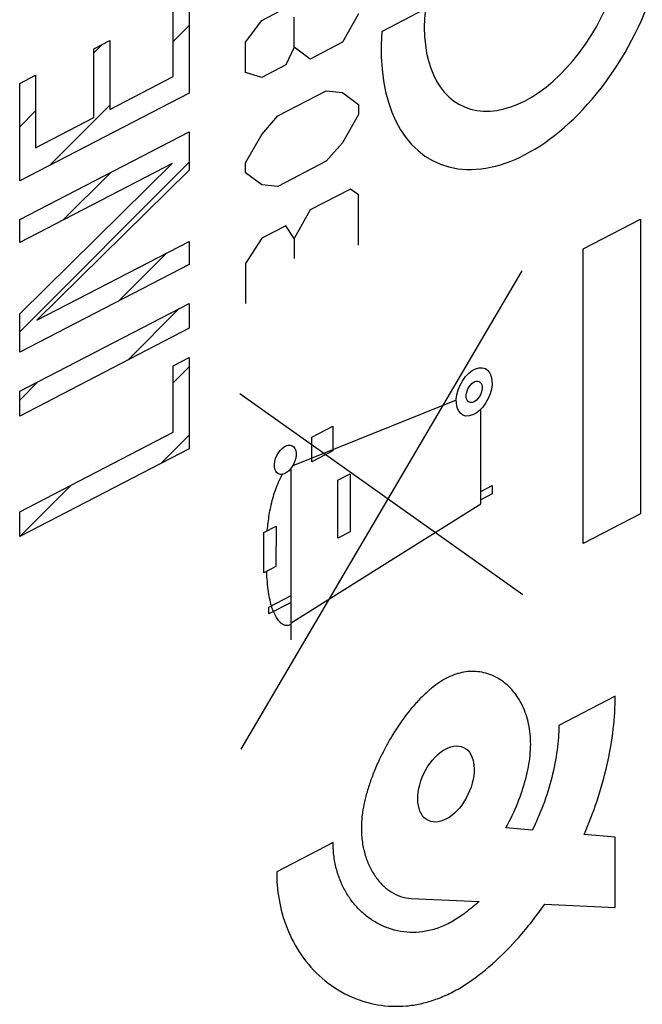
# Model space of a CAD drawing. Units: millimetres. Extents: x -23 to 22, y -28.3 to 29.1.
# Drawn here: x -0.5 to 7.2, y -5.3 to 6.8 of the extents above; entities that cross this region are included whole.
import ezdxf

# ---------------------------------------------------------------- set-up
doc = ezdxf.new("R2010")
doc.units = ezdxf.units.MM
doc.header["$LTSCALE"] = 16.335
doc.layers.add('CURVE', color=7, linetype='CONTINUOUS')

msp = doc.modelspace()

# ---------------------------------------------------------------- linework, layer by layer
at = {"layer": 'CURVE', "color": 250, "linetype": 'CONTINUOUS'}
for p, q in [((1.585, 7.166), (1.585, 5.943)), ((1.389, 6.147), (1.389, 7.065)), ((2.479, 6.836), (2.777, 6.99)), ((3.67, 6.917), (3.472, 6.567)), ((3.957, 6.701), (4.492, 6.978)), ((2.28, 6.568), (2.479, 6.836)), ((2.876, 6.506), (2.876, 6.877)), ((0.411, 6.486), (0.607, 6.588)), ((0.607, 6.588), (0.607, 5.742)), ((2.28, 6.197), (2.28, 6.568)), ((3.472, 6.567), (3.074, 6.361)), ((0.411, 5.641), (0.411, 6.486)), ((2.876, 6.506), (2.777, 6.289)), ((3.074, 6.361), (2.876, 6.506)), ((2.479, 6.135), (2.28, 6.197)), ((2.777, 6.289), (2.479, 6.135)), ((-0.501, 6.061), (-0.305, 6.162)), ((-0.501, 4.863), (-0.501, 6.061)), ((-0.305, 6.162), (-0.305, 5.27)), ((0.607, 5.742), (1.389, 6.147)), ((1.585, 5.943), (-0.501, 4.863)), ((2.677, 5.661), (3.273, 5.969)), ((3.273, 5.969), (3.472, 5.948)), ((3.472, 5.948), (3.67, 5.803)), ((3.67, 5.803), (3.67, 5.68)), ((-0.305, 5.27), (0.411, 5.641)), ((2.479, 5.434), (2.677, 5.661)), ((3.67, 5.68), (3.472, 5.329)), ((-0.501, 4.387), (1.585, 5.467)), ((1.585, 5.467), (1.585, 4.992)), ((2.28, 5.084), (2.479, 5.434)), ((3.472, 5.329), (3.273, 5.103)), ((3.273, 5.103), (2.677, 4.795)), ((-0.501, 3.228), (1.375, 5.074)), ((1.375, 5.074), (-0.501, 4.102)), ((1.585, 4.992), (-0.291, 3.147)), ((2.28, 4.96), (2.28, 5.084)), ((2.479, 4.815), (2.28, 4.96)), ((2.677, 4.795), (2.479, 4.815)), ((3.571, 4.762), (3.074, 4.505)), ((3.67, 4.69), (3.571, 4.762)), ((3.67, 4.071), (3.67, 4.69)), ((3.074, 4.505), (2.876, 4.155)), ((-0.501, 4.102), (-0.501, 4.387)), ((6.436, 4.024), (7.144, 4.391)), ((7.144, 4.391), (7.144, 0.767)), ((2.777, 4.31), (2.479, 4.156)), ((2.876, 4.155), (2.777, 4.31)), ((2.479, 4.156), (2.28, 3.847)), ((2.876, 4.155), (2.876, 3.908)), ((-0.291, 3.147), (1.585, 4.118)), ((1.585, 4.118), (1.585, 3.834)), ((6.436, 0.4), (6.436, 4.024)), ((1.585, 3.834), (-0.501, 2.753)), ((2.227, -2.132), (5.685, 3.756)), ((2.28, 3.847), (2.28, 3.352)), ((-0.501, 2.274), (1.585, 3.354)), ((1.585, 3.354), (1.585, 3.048)), ((-0.501, 2.753), (-0.501, 3.228)), ((1.585, 3.048), (-0.501, 1.968)), ((1.389, 2.588), (1.585, 2.689)), ((1.585, 2.689), (1.585, 1.567)), ((1.389, 1.771), (1.389, 2.588)), ((-0.501, 1.968), (-0.501, 2.274)), ((5.692, -0.23), (2.211, 2.243)), ((4.874, 2.166), (2.861, 1.357)), ((5.178, 0.89), (5.178, 2.056)), ((3.094, 1.71), (3.353, 1.844)), ((3.353, 1.844), (3.353, 1.541)), ((-0.501, 0.792), (1.389, 1.771)), ((3.094, 1.407), (3.094, 1.71)), ((1.585, 1.567), (-0.501, 0.486)), ((3.353, 1.541), (3.094, 1.407)), ((2.842, -0.783), (2.842, 1.328)), ((3.417, 1.179), (3.567, 1.256)), ((3.567, 1.256), (3.567, 0.543)), ((3.417, 0.466), (3.417, 1.179)), ((5.178, 1.041), (5.314, 1.112)), ((5.314, 1.112), (5.314, 1.01)), ((5.314, 1.01), (5.178, 0.939)), ((2.842, -0.574), (5.178, 0.89)), ((-0.501, 0.486), (-0.501, 0.792)), ((7.144, 0.767), (6.436, 0.4)), ((2.504, 0.537), (2.655, 0.615)), ((2.655, 0.615), (2.654, 0.119)), ((2.503, 0.04), (2.504, 0.537)), ((3.567, 0.543), (3.417, 0.466)), ((2.654, 0.119), (2.503, 0.04)), ((2.568, -0.381), (2.842, -0.239)), ((2.842, -0.325), (2.568, -0.467)), ((2.568, -0.467), (2.568, -0.381)), ((6.831, -1.48), (6.136, -1.84)), ((5.809, -3.127), (5.482, -3.1)), ((6.831, -3.212), (6.448, -3.18)), ((6.831, -4.078), (6.831, -3.212)), ((3.357, -3.279), (2.663, -3.638)), ((4.319, -3.966), (5.156, -4.003)), ((5.963, -4.039), (6.831, -4.078))]:
    msp.add_line(p, q, dxfattribs=at)
at = {"layer": 'CURVE', "color": 7, "linetype": 'CONTINUOUS'}
for p, q in [((1.389, 6.577), (1.585, 6.773)), ((0.411, 6.439), (0.509, 6.537)), ((-0.501, 5.527), (-0.305, 5.723)), ((-0.136, 5.052), (0.607, 5.795)), ((-0.501, 3.006), (1.585, 5.093)), ((0.029, 4.377), (0.619, 4.967)), ((0.716, 3.383), (1.305, 3.973)), ((0.829, 2.656), (1.463, 3.291)), ((1.389, 2.377), (1.585, 2.573)), ((-0.501, 2.166), (-0.279, 2.389)), ((1.241, 1.388), (1.585, 1.733)), ((-0.501, 0.486), (0.133, 1.12))]:
    msp.add_line(p, q, dxfattribs=at)
at = {"layer": 'CURVE', "color": 250, "linetype": 'CONTINUOUS'}
for major_axis, start_param, end_param in [((1.109, 2.296), -4.136067, -0.794139), ((0.776, 1.607), 2.103939, 5.532226)]:
    msp.add_ellipse((5.72, 7.393), major_axis=major_axis, ratio=0.601612, start_param=start_param, end_param=end_param, dxfattribs=at)
for centre, major_axis in [((5.094, 2.266), (0.138, 0.286)), ((5.094, 2.266), (0.061, 0.127)), ((2.769, 1.431), (0.084, 0.173)), ((4.747, -2.559), (0.217, 0.45))]:
    msp.add_ellipse(centre, major_axis=major_axis, ratio=0.601612, dxfattribs=at)
for points in [[(2.547, 0.559), (2.55, 0.592), (2.557, 0.656), (2.571, 0.754), (2.589, 0.853), (2.613, 0.953), (2.645, 1.055), (2.685, 1.156), (2.718, 1.221), (2.736, 1.252)], [(2.842, -0.596), (2.824, -0.605), (2.791, -0.614), (2.745, -0.602), (2.705, -0.572), (2.667, -0.525), (2.634, -0.464), (2.604, -0.39), (2.58, -0.301), (2.561, -0.197), (2.547, -0.079), (2.541, 0.011), (2.54, 0.059)], [(6.448, -3.18), (6.507, -3.046), (6.613, -2.77), (6.739, -2.32), (6.815, -1.874), (6.831, -1.608), (6.831, -1.48)], [(6.136, -1.84), (6.136, -1.935), (6.123, -2.136), (6.057, -2.479), (5.947, -2.824), (5.858, -3.029), (5.809, -3.127)], [(3.705, -3.099), (3.705, -3.161), (3.714, -3.279), (3.751, -3.44), (3.807, -3.582), (3.88, -3.706), (3.968, -3.81), (4.071, -3.891), (4.187, -3.947), (4.273, -3.964), (4.319, -3.966)], [(5.156, -4.003), (5.105, -4.049), (5.003, -4.134), (4.851, -4.24), (4.696, -4.319), (4.539, -4.368), (4.381, -4.389), (4.225, -4.383), (4.076, -4.35), (3.938, -4.295), (3.811, -4.22), (3.697, -4.127), (3.598, -4.018), (3.515, -3.896), (3.449, -3.763), (3.399, -3.619), (3.366, -3.46), (3.357, -3.341), (3.357, -3.279)]]:
    msp.add_open_spline(points, degree=3, dxfattribs=at)
for points, knots in [([(5.482, -3.1), (5.541, -2.996), (5.639, -2.79), (5.737, -2.491), (5.782, -2.253), (5.792, -2.072), (5.786, -1.943), (5.767, -1.82), (5.725, -1.666), (5.64, -1.488), (5.484, -1.31), (5.289, -1.199), (5.09, -1.163), (4.926, -1.186), (4.795, -1.234), (4.697, -1.286), (4.596, -1.357), (4.493, -1.444), (4.386, -1.552), (4.245, -1.719), (4.116, -1.906), (4.032, -2.052), (4.01, -2.094)], [0, 0, 0, 0, 0.069444, 0.138889, 0.208333, 0.243056, 0.277778, 0.3125, 0.347222, 0.416667, 0.486111, 0.555556, 0.625, 0.694444, 0.729167, 0.763889, 0.798611, 0.833333, 0.868056, 0.902778, 0.972222, 1, 1, 1, 1]), ([(4.01, -2.094), (3.976, -2.157), (3.917, -2.274), (3.846, -2.443), (3.791, -2.598), (3.75, -2.745), (3.722, -2.881), (3.708, -2.998), (3.705, -3.067), (3.705, -3.099)], [0, 0, 0, 0, 0.166667, 0.305556, 0.444444, 0.583333, 0.722222, 0.861111, 1, 1, 1, 1]), ([(2.663, -3.638), (2.663, -3.749), (2.679, -3.976), (2.777, -4.337), (2.953, -4.671), (3.209, -4.961), (3.54, -5.179), (3.909, -5.292), (4.203, -5.301), (4.431, -5.266), (4.6, -5.219), (4.769, -5.151), (4.994, -5.03), (5.276, -4.824), (5.616, -4.492), (5.848, -4.202), (5.963, -4.039)], [0, 0, 0, 0, 0.083333, 0.166667, 0.25, 0.333333, 0.416667, 0.5, 0.583333, 0.625, 0.666667, 0.708333, 0.75, 0.833333, 0.916667, 1, 1, 1, 1])]:
    msp.add_open_spline(points, degree=3, knots=knots, dxfattribs=at)

doc.saveas('drawing.dxf')
